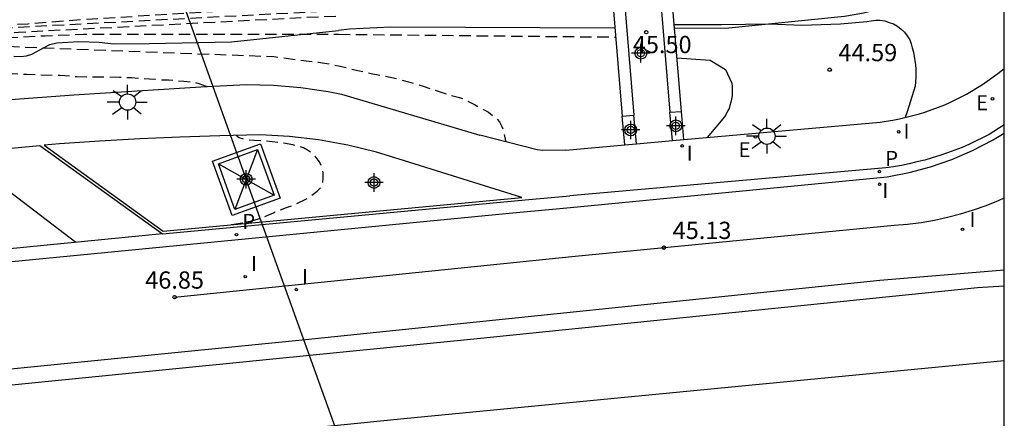
# Model space of a CAD drawing. Units: metres. Extents: x 578893 to 579244, y 4789790 to 4790041.
# Drawn here: x 579201 to 579244, y 4789972 to 4789990 of the extents above; entities that cross this region are included whole.
import ezdxf

# ---------------------------------------------------------------- set-up
doc = ezdxf.new("R2010")
doc.units = ezdxf.units.M
doc.header["$MEASUREMENT"] = 0
doc.linetypes.add('TRAZOS_NORMALES', pattern=[0.75, 0.5, -0.25])
for name, color, linetype in [('010106', 9, 'Continuous'), ('020101', 3, 'Continuous'), ('020104', 34, 'Continuous'), ('020194', 31, 'TRAZOS_NORMALES'), ('020195', 30, 'TRAZOS_NORMALES'), ('020204', 9, 'Continuous'), ('020308', 9, 'Continuous'), ('060108', 9, 'Continuous'), ('060113', 4, 'Continuous'), ('060125', 1, 'Continuous'), ('060130', 9, 'Continuous'), ('070105', 6, 'Continuous'), ('070106', 6, 'Continuous'), ('070108', 9, 'Continuous'), ('070111', 6, 'Continuous'), ('070112', 6, 'Continuous'), ('080110', 9, 'Continuous'), ('100105', 3, 'Continuous'), ('100116', 71, 'Continuous'), ('100118', 9, 'Continuous'), ('210205', 4, 'Continuous'), ('210305', 4, 'Continuous'), ('220104', 9, 'Continuous'), ('220106', 9, 'Continuous'), ('220205', 1, 'Continuous'), ('220207', 9, 'Continuous'), ('220305', 1, 'Continuous'), ('220307', 9, 'Continuous'), ('250206', 9, 'Continuous'), ('260101', 9, 'Continuous'), ('270204', 9, 'Continuous'), ('270304', 9, 'Continuous'), ('Centroides', 1, 'Continuous')]:
    doc.layers.add(name, color=color, linetype=linetype)
doc.layers.add('020105', color=24, linetype='Continuous', lineweight=30)
doc.styles.add('ARIAL', font='arial.ttf')
doc.styles.add('ROMANS', font='ROMANS')

# ---------------------------------------------------------------- blocks, each defined once
blk = doc.blocks.new('Centroide')
for points in [[(0.402, 0), (-0.402, 0)], [(0, -0.402), (0, 0.402)]]:
    blk.add_lwpolyline(points)
for radius in [0.256, 0.159]:
    blk.add_circle((0, 0), radius)
blk = doc.blocks.new('FAROLA')
for p, q in [((-0.63, 0.51), (-0.255, 0.245)), ((0, 0.355), (0, 0.755)), ((0.605, 0.49), (0.276, 0.223)), ((-0.355, 0), (-0.895, 0)), ((0.355, 0), (0.855, 0)), ((-0.65, -0.52), (-0.255, -0.24)), ((0, -0.355), (0, -0.755)), ((0.585, -0.52), (0.256, -0.246))]:
    blk.add_line(p, q)
blk.add_circle((0, 0), 0.355)
blk = doc.blocks.new('PLUVI3')
blk.add_circle((0, 0), 0.055)
blk = doc.blocks.new('REIND')
blk.add_circle((0, 0), 0.055)
blk = doc.blocks.new('COTAPU')
blk.add_circle((0, 0), 0.075)
blk = doc.blocks.new('REGELE')
blk.add_circle((0, 0), 0.055)
blk = doc.blocks.new('REGALU')
blk.add_circle((0, 0), 0.055)

msp = doc.modelspace()

# ---------------------------------------------------------------- linework, layer by layer
at = {"layer": '010106', "flags": 128}
msp.add_lwpolyline([(578894.158, 4789790.425), (579244.148, 4789790.417), (579244.153, 4790040.41), (578894.163, 4790040.417)], close=True, dxfattribs=at)
at = {"layer": '020101', "flags": 128}
for points in [[(579244.152, 4789994.196), (579241.36, 4789991.6), (579241.04, 4789991.31), (579240.71, 4789991.05), (579240.36, 4789990.81), (579240, 4789990.59), (579239.63, 4789990.39), (579239.24, 4789990.21), (579238.85, 4789990.05), (579238.44, 4789989.92), (579238.03, 4789989.82), (579237.62, 4789989.74), (579237.2, 4789989.68), (579232.03, 4789989.15), (579229.811, 4789989.16)], [(579201.074, 4789987.948), (579201.382, 4789987.936), (579201.628, 4789987.964), (579201.854, 4789988.042), (579202.394, 4789988.33), (579202.648, 4789988.454), (579202.95, 4789988.526), (579203.904, 4789988.584), (579204.79, 4789988.562), (579205.412, 4789988.49), (579206.96, 4789988.496), (579210.544, 4789988.566), (579215.2, 4789989.07)], [(579227.224, 4789989.17), (579217.46, 4789989.21), (579215.67, 4789989.13), (579215.2, 4789989.07)]]:
    msp.add_lwpolyline(points, dxfattribs=at)
at = {"layer": '020104', "elevation": 44, "flags": 128}
msp.add_lwpolyline([(579229.79, 4789989.33), (579231.86, 4789989.32), (579233.94, 4789989.35), (579235.35, 4789989.3), (579237.03, 4789989.36), (579238.17, 4789989.45), (579238.36, 4789989.49), (579238.56, 4789989.51), (579238.76, 4789989.51), (579238.96, 4789989.48), (579239.15, 4789989.42), (579239.33, 4789989.35), (579239.51, 4789989.25), (579239.67, 4789989.13), (579239.81, 4789988.99), (579239.93, 4789988.83), (579240.04, 4789988.66), (579240.1, 4789988.49), (579240.15, 4789988.31), (579240.2, 4789988.13), (579240.23, 4789987.94), (579240.26, 4789987.76), (579240.29, 4789987.57), (579240.3, 4789987.39), (579240.3, 4789987.2), (579240.3, 4789987.02), (579240.29, 4789986.83), (579240.27, 4789986.64), (579239.93, 4789985.53), (579239.84, 4789985.28)], dxfattribs=at)
at = {"layer": '020105', "elevation": 45, "flags": 128}
msp.add_lwpolyline([(579229.91, 4789987.87), (579231.36, 4789987.78), (579232.03, 4789987.37), (579232.3, 4789986.77), (579232.32, 4789986.63), (579232.32, 4789986.5), (579232.32, 4789986.36), (579232.31, 4789986.22), (579232.29, 4789986.08), (579232.26, 4789985.95), (579232.22, 4789985.81), (579232.18, 4789985.68), (579232.12, 4789985.56), (579232.06, 4789985.43), (579231.98, 4789985.31), (579231.23, 4789984.41)], dxfattribs=at)
at = {"layer": '020194', "flags": 128}
for points, elevation in [([(579215.21, 4789990.22), (579204.045, 4789989.532), (579201.681, 4789989.344), (579198.899, 4789989.225), (579197.85, 4789989.2), (579195.202, 4789989.1), (579187.177, 4789988.682), (579180.654, 4789988.293), (579178.32, 4789988.108), (579176.054, 4789987.912), (579170.243, 4789987.399), (579159.859, 4789986.386), (579148.026, 4789985.196), (579143.58, 4789985.091), (579142.629, 4789985.245), (579142.251, 4789985.463), (579141.935, 4789985.824), (579141.733, 4789986.219), (579141.511, 4789987.115), (579141.436, 4789987.587), (579140.944, 4789991.958), (579140.644, 4789997.126), (579139.99, 4790001.71), (579136.786, 4790014.202), (579136.65, 4790014.858), (579136.674, 4790016.822), (579136.872, 4790017.936), (579136.916, 4790019.042), (579136.886, 4790019.358), (579136.798, 4790019.592), (579136.59, 4790019.942), (579136.004, 4790020.576), (579135.808, 4790020.714), (579135.428, 4790020.912), (579135.204, 4790020.942), (579134.978, 4790020.94), (579134.756, 4790020.902), (579133.548, 4790020.378), (579131.486, 4790019.542), (579130.606, 4790019.25), (579129.256, 4790018.64), (579127.034, 4790018.058), (579125.861, 4790017.824), (579122.038, 4790017.315), (579118.737, 4790016.479), (579115.075, 4790014.981), (579114.217, 4790014.479), (579113.387, 4790014.114), (579110.428, 4790012.417), (579109.106, 4790011.846), (579106.616, 4790011.074), (579104.696, 4790010.584), (579104.256, 4790010.484), (579103.746, 4790010.384), (579103.206, 4790010.254), (579102.807, 4790010.174), (579102.397, 4790010.104), (579101.977, 4790010.034), (579101.487, 4790009.934), (579100.997, 4790009.844), (579100.497, 4790009.754), (579100.077, 4790009.674), (579099.617, 4790009.604), (579099.037, 4790009.494), (579098.607, 4790009.414), (579098.057, 4790009.304), (579097.617, 4790009.224), (579097.147, 4790009.134), (579096.697, 4790009.044), (579096.257, 4790008.954), (579095.797, 4790008.864), (579095.327, 4790008.774), (579094.857, 4790008.684), (579094.407, 4790008.584), (579093.977, 4790008.504), (579093.317, 4790008.354), (579093.047, 4790008.284), (579092.567, 4790008.194), (579092.147, 4790008.124), (579091.467, 4790008.004), (579089.937, 4790007.674), (579089.457, 4790007.544), (579088.867, 4790007.364), (579088.367, 4790007.224), (579087.847, 4790007.094), (579087.307, 4790006.974), (579086.757, 4790006.864), (579086.217, 4790006.744), (579085.687, 4790006.634), (579085.147, 4790006.524), (579084.617, 4790006.414), (579084.097, 4790006.294), (579083.577, 4790006.174), (579083.017, 4790006.034), (579082.457, 4790005.904), (579081.877, 4790005.784), (579081.317, 4790005.674), (579080.607, 4790005.524), (579079.987, 4790005.404), (579079.357, 4790005.274), (579078.747, 4790005.154), (579078.147, 4790005.024), (579077.437, 4790004.895), (579076.747, 4790004.765), (579076.207, 4790004.685), (579075.477, 4790004.595), (579074.917, 4790004.515), (579074.387, 4790004.425), (579073.877, 4790004.355), (579073.277, 4790004.255), (579072.767, 4790004.155), (579072.227, 4790004.055), (579071.637, 4790003.935), (579070.897, 4790003.825), (579070.317, 4790003.745), (579069.777, 4790003.655), (579069.287, 4790003.565), (579068.787, 4790003.465), (579068.247, 4790003.365), (579067.537, 4790003.235), (579066.947, 4790003.125), (579066.367, 4790003.015), (579065.787, 4790002.925), (579065.047, 4790002.805), (579064.437, 4790002.735), (579063.667, 4790002.655), (579063.077, 4790002.605), (579062.367, 4790002.535), (579061.678, 4790002.495), (579061.168, 4790002.475), (579060.638, 4790002.465), (579060.078, 4790002.455), (579059.538, 4790002.455), (579059.018, 4790002.485), (579058.518, 4790002.525), (579058.018, 4790002.565), (579057.368, 4790002.615), (579056.688, 4790002.665), (579056.408, 4790002.685), (579055.848, 4790002.685), (579055.298, 4790002.685), (579054.778, 4790002.695), (579054.288, 4790002.705), (579053.688, 4790002.735), (579053.178, 4790002.745), (579052.368, 4790002.755), (579051.838, 4790002.735), (579051.168, 4790002.715), (579050.628, 4790002.695), (579049.898, 4790002.655), (579049.308, 4790002.605), (579048.558, 4790002.505), (579047.958, 4790002.415), (579047.378, 4790002.305), (579046.708, 4790002.165), (579046.198, 4790002.065), (579045.568, 4790001.935), (579044.958, 4790001.775), (579044.448, 4790001.635), (579043.948, 4790001.505), (579043.448, 4790001.345), (579042.818, 4790001.145), (579042.328, 4790000.985), (579041.728, 4790000.795), (579041.248, 4790000.665), (579040.688, 4790000.495), (579040.248, 4790000.375), (579039.848, 4790000.265), (579039.318, 4790000.075), (579038.808, 4789999.905), (579038.388, 4789999.725), (579037.921, 4789999.563)], 41.64), ([(579073.454, 4790000.75), (579074.487, 4790001.385), (579074.947, 4790001.575), (579075.477, 4790001.765), (579075.957, 4790001.905), (579076.447, 4790002.055), (579076.947, 4790002.225), (579077.427, 4790002.395), (579078.007, 4790002.605), (579078.527, 4790002.755), (579079.217, 4790002.955), (579079.717, 4790003.125), (579080.167, 4790003.304), (579080.627, 4790003.454), (579081.137, 4790003.564), (579081.677, 4790003.694), (579082.217, 4790003.844), (579082.747, 4790003.984), (579083.287, 4790004.104), (579083.817, 4790004.224), (579084.297, 4790004.334), (579084.787, 4790004.454), (579085.287, 4790004.584), (579085.777, 4790004.714), (579086.237, 4790004.854), (579086.707, 4790004.984), (579087.277, 4790005.144), (579087.497, 4790005.204), (579087.947, 4790005.354), (579088.547, 4790005.544), (579089.057, 4790005.684), (579089.717, 4790005.854), (579090.297, 4790006.004), (579091.027, 4790006.164), (579091.617, 4790006.284), (579092.187, 4790006.384), (579092.787, 4790006.484), (579093.437, 4790006.594), (579094.087, 4790006.714), (579094.737, 4790006.854), (579095.337, 4790006.974), (579095.897, 4790007.074), (579096.257, 4790007.144), (579096.517, 4790007.214), (579100.617, 4790007.924), (579101.067, 4790008.054), (579103.883, 4790009.054), (579104.72, 4790009.445), (579110.751, 4790011.784), (579115.368, 4790014.042), (579119.947, 4790015.656), (579120.836, 4790016.054), (579121.277, 4790016.215), (579127.15, 4790017.68), (579128.262, 4790017.866), (579130.4, 4790018.374), (579132.69, 4790018.474), (579134.96, 4790018.156), (579135.614, 4790017.956), (579135.824, 4790017.86), (579135.836, 4790017.852), (579135.93, 4790017.672), (579136.088, 4790016.372), (579136.48, 4790014.228), (579136.758, 4790012.966), (579136.935, 4790012.545), (579139.834, 4790001.847), (579140.604, 4789995.835), (579141.169, 4789988.048), (579141.202, 4789987.558), (579141.525, 4789986.108), (579141.67, 4789985.696), (579141.938, 4789985.363), (579142.307, 4789985.069), (579142.765, 4789984.946), (579143.433, 4789984.831), (579147.867, 4789984.93), (579153.062, 4789985.507), (579162.912, 4789986.451), (579175.29, 4789987.629), (579187.14, 4789988.477), (579215.21, 4789989.94)], 42.64), ([(579082.304, 4790000.885), (579083.347, 4790001.514), (579083.597, 4790001.594), (579083.937, 4790001.734), (579084.457, 4790001.984), (579084.947, 4790002.144), (579085.147, 4790002.204), (579085.657, 4790002.384), (579086.197, 4790002.574), (579086.627, 4790002.704), (579087.067, 4790002.844), (579087.477, 4790002.974), (579087.867, 4790003.104), (579088.357, 4790003.284), (579088.777, 4790003.444), (579089.347, 4790003.634), (579089.817, 4790003.804), (579090.397, 4790004.014), (579090.907, 4790004.164), (579091.557, 4790004.334), (579092.077, 4790004.444), (579092.597, 4790004.524), (579093.107, 4790004.614), (579093.607, 4790004.744), (579094.117, 4790004.854), (579094.607, 4790004.984), (579095.067, 4790005.154), (579095.657, 4790005.384), (579095.917, 4790005.464), (579096.467, 4790005.594), (579096.987, 4790005.714), (579097.497, 4790005.834), (579098.127, 4790005.954), (579098.607, 4790006.084), (579099.137, 4790006.254), (579099.637, 4790006.404), (579112.469, 4790011.751), (579115.583, 4790013.066), (579124.495, 4790015.93), (579126.836, 4790016.414), (579129.178, 4790016.796), (579131.484, 4790017.034), (579133.71, 4790017.1), (579134.932, 4790017.277), (579135.318, 4790017.181), (579135.631, 4790016.867), (579135.8, 4790016.578), (579136.343, 4790013.647), (579137.526, 4790009.892), (579137.62, 4790009.479), (579138.055, 4790008.154), (579138.295, 4790007.256), (579138.65, 4790006.225), (579139.823, 4790001.049), (579140.209, 4789998.122), (579140.409, 4789996.674), (579140.918, 4789988.294), (579141.004, 4789987.341), (579141.317, 4789985.963), (579141.467, 4789985.545), (579141.695, 4789985.185), (579141.994, 4789984.878), (579142.393, 4789984.703), (579143.294, 4789984.585), (579146.048, 4789984.569), (579153.247, 4789985.338), (579163.592, 4789986.358), (579170.471, 4789987.061), (579187.598, 4789988.317), (579189.711, 4789988.384), (579192.285, 4789988.517), (579192.733, 4789988.561), (579195.296, 4789988.673), (579197.949, 4789988.785), (579199.365, 4789988.853), (579201.28, 4789988.994), (579214.508, 4789989.674), (579215.21, 4789989.7)], 43.64), ([(579098.086, 4789999.92), (579100.006, 4790000.634), (579100.396, 4790000.854), (579100.786, 4790001.064), (579101.056, 4790001.214), (579101.466, 4790001.504), (579101.746, 4790001.754), (579101.936, 4790001.964), (579102.146, 4790002.154), (579102.616, 4790002.514), (579103.086, 4790002.944), (579103.236, 4790003.084), (579103.576, 4790003.334), (579103.756, 4790003.454), (579104.106, 4790003.724), (579104.566, 4790004.084), (579104.966, 4790004.334), (579105.596, 4790004.684), (579106.016, 4790004.944), (579106.436, 4790005.204), (579106.946, 4790005.534), (579107.316, 4790005.814), (579107.706, 4790006.094), (579108.096, 4790006.364), (579108.476, 4790006.614), (579108.726, 4790006.784), (579108.916, 4790006.934), (579109.387, 4790007.435), (579110.897, 4790008.178), (579111.677, 4790008.643), (579117.86, 4790011.391), (579119.191, 4790011.904), (579124.245, 4790013.681), (579125.66, 4790014.033), (579127.732, 4790014.706), (579128.82, 4790014.95), (579131.01, 4790015.206), (579132.208, 4790015.25), (579133.41, 4790015.198), (579134.528, 4790014.836), (579135.504, 4790014.284), (579135.686, 4790014.14), (579135.998, 4790013.816), (579136.214, 4790013.485), (579136.34, 4790013.104), (579136.438, 4790012.655), (579136.467, 4790012.162), (579136.378, 4790011.417), (579136.414, 4790010.887), (579136.535, 4790010.524), (579137.644, 4790007.984), (579138.008, 4790007.064), (579138.506, 4790005.397), (579139.291, 4790002.426), (579139.699, 4789999.75), (579140.294, 4789989.942), (579140.671, 4789986.55), (579140.884, 4789985.64), (579141.031, 4789985.195), (579141.261, 4789984.781), (579141.53, 4789984.427), (579141.889, 4789984.203), (579142.328, 4789984.113), (579143.738, 4789984.051), (579148.193, 4789984.231), (579155.078, 4789985.212), (579156.997, 4789985.353), (579157.967, 4789985.516), (579171.276, 4789986.757), (579175.712, 4789987.084), (579187.59, 4789987.995), (579189.804, 4789988.049), (579192.173, 4789988.163), (579193.827, 4789988.298), (579196.109, 4789988.4), (579198.469, 4789988.476), (579198.927, 4789988.504), (579201.507, 4789988.344), (579212.383, 4789987.932), (579212.923, 4789987.862), (579213.353, 4789987.802), (579213.783, 4789987.752), (579214.333, 4789987.682), (579214.773, 4789987.612), (579215.203, 4789987.532), (579215.633, 4789987.422), (579216.113, 4789987.312), (579216.623, 4789987.192), (579217.183, 4789987.092), (579217.723, 4789986.972), (579218.243, 4789986.832), (579218.873, 4789986.642), (579219.323, 4789986.492), (579219.933, 4789986.292), (579220.463, 4789986.152), (579220.683, 4789986.072), (579221.113, 4789985.842), (579221.533, 4789985.612), (579221.713, 4789985.512), (579222.053, 4789985.252), (579222.193, 4789985.092), (579222.303, 4789984.892), (579222.373, 4789984.692), (579222.453, 4789984.262), (579222.455, 4789984.22)], 45.64), ([(579209.458, 4789986.628), (579209.143, 4789986.752), (579208.933, 4789986.802), (579208.473, 4789986.852), (579208.023, 4789986.882), (579207.823, 4789986.902), (579207.623, 4789986.902), (579207.213, 4789986.932), (579206.733, 4789986.962), (579206.193, 4789987.002), (579205.673, 4789987.022), (579205.113, 4789987.032), (579204.683, 4789987.042), (579204.243, 4789987.042), (579203.813, 4789987.052), (579203.093, 4789987.102), (579201.639, 4789987.15), (579199.283, 4789987.256), (579197.129, 4789987.378), (579195.947, 4789987.508), (579195.747, 4789987.546), (579195.733, 4789987.552), (579193.579, 4789987.581), (579191.302, 4789987.619), (579188.95, 4789987.613), (579187.892, 4789987.583), (579172.912, 4789986.693), (579159.011, 4789985.496), (579156.63, 4789985.104), (579154.719, 4789984.984), (579150.98, 4789984.39), (579146.107, 4789983.817), (579141.999, 4789983.839), (579141.556, 4789983.939), (579141.228, 4789984.264), (579140.982, 4789984.644), (579140.8, 4789985.01), (579140.47, 4789986.339), (579139.776, 4789996.673), (579139.272, 4790001.315), (579138.065, 4790006.029), (579137.184, 4790008.253), (579136.353, 4790010.131), (579136.152, 4790010.546), (579135.992, 4790010.971), (579135.908, 4790011.622), (579135.571, 4790012.681), (579134.72, 4790013.476), (579134.056, 4790013.928), (579133.08, 4790014.316), (579132.014, 4790014.514), (579131.486, 4790014.54), (579130.264, 4790014.46), (579129.076, 4790014.238), (579127.433, 4790013.815), (579126.374, 4790013.532), (579124.519, 4790012.842), (579118.609, 4790010.413), (579113.404, 4790008.071), (579111.076, 4790005.864), (579110.626, 4790005.514), (579110.296, 4790005.234), (579109.896, 4790004.874), (579109.586, 4790004.574), (579109.276, 4790004.274), (579108.826, 4790003.854), (579108.466, 4790003.444), (579107.946, 4790002.804), (579107.556, 4790002.394), (579107.356, 4790002.184), (579107.196, 4790001.964), (579107.086, 4790001.744), (579106.916, 4790001.314), (579106.746, 4790000.884), (579106.556, 4790000.444), (579105.886, 4789998.898)], 46.64), ([(579210.536, 4789980.623), (579211.023, 4789980.702), (579211.533, 4789980.812), (579211.923, 4789980.952), (579212.363, 4789981.132), (579212.543, 4789981.222), (579212.933, 4789981.362), (579213.333, 4789981.522), (579213.743, 4789981.712), (579213.933, 4789981.822), (579214.263, 4789982.082), (579214.403, 4789982.212), (579214.503, 4789982.422), (579214.533, 4789982.652), (579214.523, 4789982.892), (579214.463, 4789983.132), (579214.363, 4789983.352), (579214.213, 4789983.552), (579214.073, 4789983.702), (579213.853, 4789983.862), (579213.673, 4789983.962), (579213.453, 4789984.032), (579213.203, 4789984.092), (579212.673, 4789984.182), (579212.023, 4789984.252), (579211.523, 4789984.282), (579211.313, 4789984.292), (579211.073, 4789984.342), (579210.873, 4789984.402), (579210.783, 4789984.462), (579210.763, 4789984.509)], 46.64)]:
    msp.add_lwpolyline(points, dxfattribs=dict(at, elevation=elevation))
at = {"layer": '020195', "elevation": 44.64, "flags": 128}
for points in [[(579090.973, 4790000.538), (579092.407, 4790001.004), (579092.837, 4790001.084), (579093.357, 4790001.254), (579093.567, 4790001.314), (579093.997, 4790001.504), (579094.507, 4790001.774), (579095.127, 4790002.004), (579095.397, 4790002.094), (579095.907, 4790002.314), (579096.337, 4790002.524), (579096.717, 4790002.664), (579097.177, 4790002.904), (579097.537, 4790003.134), (579097.907, 4790003.324), (579098.296, 4790003.494), (579098.806, 4790003.684), (579099.196, 4790003.854), (579099.656, 4790004.084), (579100.106, 4790004.304), (579100.666, 4790004.534), (579101.046, 4790004.704), (579101.526, 4790004.914), (579101.726, 4790004.994), (579102.106, 4790005.184), (579102.486, 4790005.384), (579102.966, 4790005.634), (579103.346, 4790005.834), (579103.786, 4790006.104), (579104.216, 4790006.344), (579104.406, 4790006.424), (579110.936, 4790009.704), (579117.157, 4790012.379), (579123.614, 4790014.682), (579124.064, 4790014.841), (579127.01, 4790015.626), (579132.158, 4790016.464), (579133.83, 4790016.532), (579135.226, 4790016.452), (579135.444, 4790016.306), (579135.548, 4790016.158), (579136.279, 4790013.567), (579136.619, 4790012.346), (579136.862, 4790011.275), (579137.089, 4790010.368), (579137.548, 4790008.866), (579138.2, 4790007.045), (579139.421, 4790002.57), (579139.787, 4790000.294), (579140.191, 4789996.908), (579140.862, 4789986.755), (579141.094, 4789985.806), (579141.248, 4789985.364), (579141.486, 4789984.985), (579141.786, 4789984.645), (579142.167, 4789984.448), (579143.141, 4789984.311), (579147.591, 4789984.413), (579153.433, 4789985.169), (579162.746, 4789986.113), (579171.564, 4789986.949), (579175.968, 4789987.29), (579188.794, 4789988.209), (579191.024, 4789988.343), (579193.319, 4789988.446), (579195.553, 4789988.526), (579197.781, 4789988.632), (579200.027, 4789988.71), (579202.443, 4789988.84), (579204.1, 4789988.908), (579206.325, 4789988.902), (579215.2, 4789988.9)], [(579215.2, 4789988.9), (579227.25, 4789988.78)]]:
    msp.add_lwpolyline(points, dxfattribs=at)
at = {"layer": '060108', "flags": 128}
for points in [[(579230.22, 4789984.32), (579230.11, 4789985.55)], [(579227.65, 4789984.09), (579227.54, 4789985.34)], [(579244.152, 4789984.959), (579243.49, 4789984.55), (579242.64, 4789984.12), (579242.32, 4789983.98), (579242, 4789983.86), (579241.68, 4789983.74), (579241.35, 4789983.63), (579241.02, 4789983.53), (579240.69, 4789983.43), (579240.35, 4789983.35), (579240.02, 4789983.27), (579239.68, 4789983.2), (579239.34, 4789983.14), (579239, 4789983.09), (579225.26, 4789981.87)], [(579132.875, 4789972.704), (579133.285, 4789972.804), (579133.495, 4789972.864), (579133.695, 4789972.944), (579141.985, 4789977.824), (579142.205, 4789977.954), (579142.665, 4789978.164), (579143.155, 4789978.334), (579143.395, 4789978.394), (579143.905, 4789978.474), (579144.415, 4789978.504), (579163.554, 4789980.313), (579186.684, 4789982.623), (579202.203, 4789984.062), (579207.543, 4789980.222)], [(579207.543, 4789980.222), (579223.472, 4789981.714), (579225.26, 4789981.87)]]:
    msp.add_lwpolyline(points, dxfattribs=at)
at = {"layer": '060113', "flags": 128}
for points in [[(579225.29, 4789981.37), (579239.06, 4789982.7), (579240.01, 4789982.89), (579240.95, 4789983.14), (579241.87, 4789983.46), (579242.77, 4789983.85), (579243.64, 4789984.29), (579244.152, 4789984.605)], [(579133.745, 4789972.494), (579160.054, 4789975.044), (579198.293, 4789978.753), (579222.622, 4789981.122), (579225.29, 4789981.37)], [(579207.543, 4789980.222), (579159.294, 4789975.484), (579132.875, 4789972.704)]]:
    msp.add_lwpolyline(points, dxfattribs=at)
at = {"layer": '060125', "flags": 128}
for points in [[(579226.87, 4789993.45), (579227.54, 4789985.34)], [(579230.11, 4789985.55), (579229.539, 4789992.45)]]:
    msp.add_lwpolyline(points, dxfattribs=at)
at = {"layer": '060130', "flags": 128}
for points in [[(579229.72, 4789984.275), (579229.61, 4789985.51)], [(579228.15, 4789984.135), (579228.04, 4789985.38)]]:
    msp.add_lwpolyline(points, dxfattribs=at)
at = {"layer": '070105', "flags": 128}
for points in [[(579229.61, 4789985.51), (579230.11, 4789985.55)], [(579227.54, 4789985.34), (579228.04, 4789985.38)]]:
    msp.add_lwpolyline(points, dxfattribs=at)
at = {"layer": '070106', "flags": 128}
for points in [[(579228.15, 4789984.135), (579229.72, 4789984.275)], [(579229.72, 4789984.275), (579230.22, 4789984.32)], [(579227.65, 4789984.09), (579228.15, 4789984.135)]]:
    msp.add_lwpolyline(points, dxfattribs=at)
at = {"layer": '070108', "flags": 128}
for points in [[(579230.22, 4789984.32), (579238.76, 4789985.08), (579239.02, 4789985.12), (579239.31, 4789985.17), (579239.6, 4789985.23), (579239.89, 4789985.29), (579240.17, 4789985.37), (579240.46, 4789985.44), (579240.74, 4789985.53), (579241.02, 4789985.63), (579241.29, 4789985.73), (579241.57, 4789985.83), (579241.79, 4789985.93), (579242.51, 4789986.3), (579243.21, 4789986.72), (579243.87, 4789987.19), (579244.152, 4789987.418)], [(579225.08, 4789983.86), (579227.65, 4789984.09)], [(579244.152, 4789974.7), (579218.032, 4789972.182), (579209.093, 4789971.283), (579178.373, 4789968.262)]]:
    msp.add_lwpolyline(points, dxfattribs=at)
at = {"layer": '070111', "flags": 128}
msp.add_lwpolyline([(579177.903, 4789969.193), (579177.754, 4789970.983), (579177.854, 4789971.453), (579178.164, 4789971.783), (579178.544, 4789972.003), (579179.104, 4789972.113), (579196.553, 4789973.913), (579213.763, 4789975.622), (579238.742, 4789978.202), (579244.152, 4789978.655)], dxfattribs=at)
at = {"layer": '070112', "flags": 128}
msp.add_lwpolyline([(579244.152, 4789977.946), (579242.992, 4789977.872), (579221.232, 4789975.652), (579195.153, 4789973.063), (579178.644, 4789971.453), (579178.324, 4789971.203), (579178.174, 4789970.543), (579178.373, 4789968.262)], dxfattribs=at)
at = {"layer": '080110', "flags": 128}
for points in [[(579235.9, 4790000.8), (579236.36, 4789994.66), (579228.9, 4789994.1), (579228.94, 4789993.6), (579229.61, 4789985.51)], [(579227.37, 4789993.487), (579228.04, 4789985.38)]]:
    msp.add_lwpolyline(points, dxfattribs=at)
at = {"layer": '100105', "flags": 128}
msp.add_lwpolyline([(579202.388, 4789984.077), (579207.576, 4789980.346), (579223.171, 4789981.804), (579218.073, 4789983.392), (579216.853, 4789983.782), (579215.603, 4789984.082), (579214.333, 4789984.312), (579213.063, 4789984.462), (579211.783, 4789984.532), (579210.033, 4789984.492), (579208.293, 4789984.432), (579206.553, 4789984.352), (579204.803, 4789984.252), (579203.063, 4789984.132), (579202.388, 4789984.077)], dxfattribs=at)
at = {"layer": '100116', "flags": 128}
for points in [[(579137.405, 4789977.564), (579139.695, 4789978.974), (579142.025, 4789980.154), (579143.265, 4789980.493), (579145.894, 4789980.873), (579165.574, 4789982.713), (579195.423, 4789985.652), (579198.174, 4789985.862), (579200.924, 4789986.072), (579203.684, 4789986.262), (579206.444, 4789986.442), (579209.203, 4789986.612), (579211.173, 4789986.712), (579212.373, 4789986.682), (579213.563, 4789986.582), (579214.743, 4789986.412), (579215.333, 4789986.302), (579221.343, 4789984.512)], [(579225.08, 4789983.86), (579224.053, 4789983.852), (579223.843, 4789983.872), (579221.343, 4789984.512)]]:
    msp.add_lwpolyline(points, dxfattribs=at)
at = {"layer": '100118', "flags": 128}
msp.add_lwpolyline([(579209.718, 4789983.39), (579211.799, 4789984.143), (579212.654, 4789981.778), (579210.573, 4789981.025), (579209.718, 4789983.39)], dxfattribs=at)
at = {"layer": '220104', "flags": 128}
for points in [[(579190.411, 4790040.411), (579200.826, 4790011.49), (579211.186, 4789982.584)], [(579244.15, 4789890.968), (579211.186, 4789982.584)]]:
    msp.add_lwpolyline(points, dxfattribs=at)
at = {"layer": '220106', "flags": 128}
for points in [[(579209.974, 4789983.27), (579211.679, 4789983.887), (579212.398, 4789981.898), (579210.693, 4789981.281), (579209.974, 4789983.27)], [(579211.679, 4789983.887), (579210.693, 4789981.281)], [(579209.974, 4789983.27), (579212.398, 4789981.898)]]:
    msp.add_lwpolyline(points, dxfattribs=at)
at = {"layer": '260101', "flags": 128}
for points in [[(579203.773, 4789979.843), (579199.203, 4789983.323)], [(579208.07, 4789977.47), (579225.49, 4789979.25), (579239.37, 4789980.6), (579239.95, 4789980.65), (579240.53, 4789980.72), (579241.11, 4789980.82), (579241.68, 4789980.95), (579242.25, 4789981.1), (579242.81, 4789981.27), (579243.36, 4789981.46), (579243.9, 4789981.68), (579244.152, 4789981.792)]]:
    msp.add_lwpolyline(points, dxfattribs=at)

# ---------------------------------------------------------------- block references
at = {"layer": '020204'}
for p in [(579228.58, 4789988.99, 45.49), (579236.56, 4789987.36, 44.59), (579229.35, 4789979.62, 45.13), (579208.07, 4789977.47, 46.84)]:
    msp.add_blockref('COTAPU', p, dxfattribs=at)
at = {"layer": '210205'}
for p in [(579238.72, 4789982.93, 44.08), (579210.76, 4789980.19, 46.63)]:
    msp.add_blockref('PLUVI3', p, dxfattribs=at)
at = {"layer": '220205'}
msp.add_blockref('REGELE', (579243.641, 4789986.095, 43.455), dxfattribs=at)
at = {"layer": '220207'}
msp.add_blockref('REGALU', (579233.334, 4789984.432, 45.107), dxfattribs=at)
at = {"layer": '250206', "rotation": 359.9987685839998}
msp.add_blockref('FAROLA', (579206.023, 4789985.952), dxfattribs=at)
at = {"layer": '250206'}
msp.add_blockref('FAROLA', (579233.83, 4789984.47), dxfattribs=at)
at = {"layer": '270204'}
for p in [(579239.56, 4789984.66, 44.08), (579230.142, 4789984.047, 45.409), (579238.73, 4789982.38, 44.07), (579242.333, 4789980.417, 43.986), (579211.14, 4789978.36, 46.62), (579213.36, 4789977.8, 46.45)]:
    msp.add_blockref('REIND', p, dxfattribs=at)
at = {"layer": 'Centroides', "rotation": 359.9987685839998}
for p in [(579228.347, 4789988.077), (579227.905, 4789984.742), (579229.869, 4789984.921), (579211.182, 4789982.596), (579216.74, 4789982.456)]:
    msp.add_blockref('Centroide', p, dxfattribs=at)

# ---------------------------------------------------------------- texts
at = {"layer": '020308', "style": 'ARIAL'}
for s, p in [('45.50', (579227.997, 4789988.08)), ('44.59', (579236.94, 4789987.73)), ('45.13', (579229.73, 4789980)), ('46.85', (579206.79, 4789977.84))]:
    msp.add_text(s, height=0.75, dxfattribs=at).set_placement(p)
at = {"layer": '210305', "style": 'ROMANS'}
for p in [(579238.97, 4789983.18), (579211.01, 4789980.44)]:
    msp.add_text('P', height=0.65, dxfattribs=at).set_placement(p)
at = {"layer": '220305', "style": 'ROMANS'}
msp.add_text('E', height=0.65, dxfattribs=at).set_placement((579242.928, 4789985.601))
at = {"layer": '220307', "style": 'ROMANS'}
msp.add_text('E', height=0.65, dxfattribs=at).set_placement((579232.593, 4789983.559))
at = {"layer": '270304', "style": 'ROMANS'}
for p in [(579239.767, 4789984.367), (579230.337, 4789983.409), (579238.845, 4789981.777), (579242.639, 4789980.523), (579211.39, 4789978.61), (579213.61, 4789978.05)]:
    msp.add_text('I', height=0.65, dxfattribs=at).set_placement(p)

doc.saveas('drawing.dxf')
